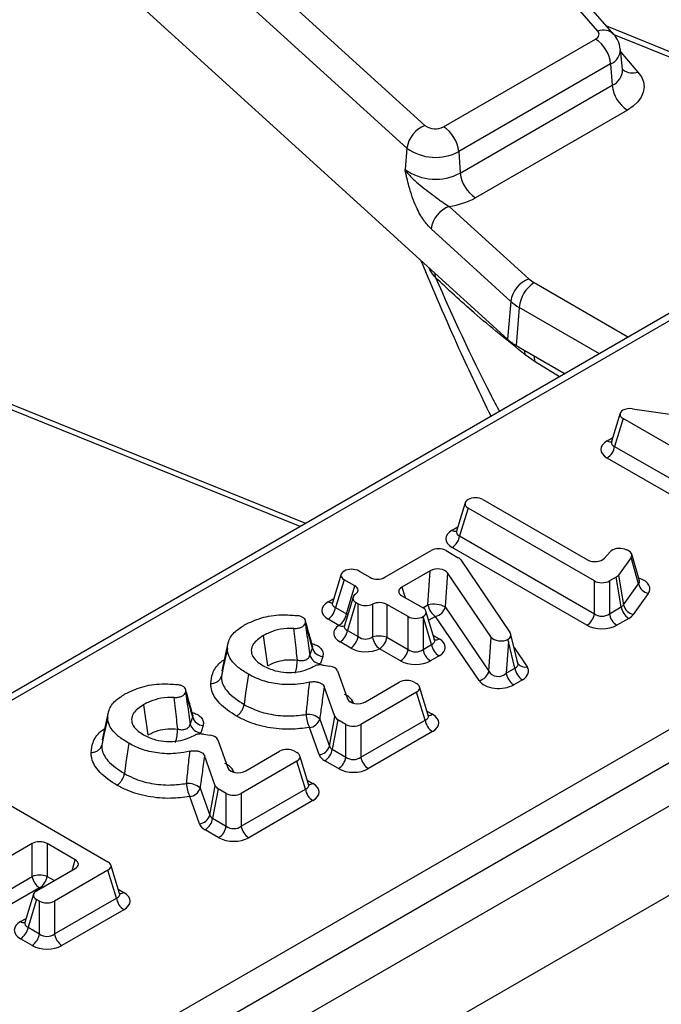
# Model space of a CAD drawing. Units: millimetres. Extents: x 105 to 3001, y 35 to 2045.
# Drawn here: x 2375 to 2398, y 1114 to 1150 of the extents above; entities that cross this region are included whole.
import ezdxf

# ---------------------------------------------------------------- set-up
doc = ezdxf.new("R2010")
doc.units = ezdxf.units.MM
doc.header["$LTSCALE"] = 7
doc.linetypes.add('SLD-Solid', pattern=[0])

msp = doc.modelspace()

# ---------------------------------------------------------------- linework, layer by layer
at = {"color": 7, "linetype": 'SLD-Solid', "lineweight": 25}
for p, q in [((2574.30749, 1222.62635), (2024.88552, 905.4518)), ((2026.85706, 903.37052), (2576.27903, 1220.54507)), ((2353.02483, 1097.66637), (2517.00849, 1192.33213)), ((2517.55637, 1191.43611), (2353.5727, 1096.77035)), ((2486.17357, 1189.58483), (2342.77282, 1106.80134)), ((2395.77508, 1149.12345), (2375.56811, 1172.3172)), ((2360.68946, 1171.92774), (2389.52033, 1145.70146)), ((2396.36152, 1148.99928), (2376.15454, 1172.19303)), ((2388.86613, 1144.88205), (2360.03526, 1171.10833)), ((2370.22413, 1158.23619), (2387.98489, 1142.07993)), ((2408.03179, 1144.47454), (2396.10246, 1149.29663)), ((2390.19454, 1145.65849), (2395.69414, 1148.83334)), ((2396.67368, 1147.73124), (2396.59392, 1148.47418)), ((2396.24202, 1147.93732), (2390.74242, 1144.76247)), ((2396.24202, 1147.93732), (2396.29852, 1147.15891)), ((2396.67379, 1147.72889), (2396.67343, 1147.73794)), ((2390.79892, 1143.98406), (2396.29852, 1147.15891)), ((2396.8464, 1146.26289), (2391.3468, 1143.08804)), ((2388.86613, 1144.88205), (2388.79866, 1144.11154)), ((2390.74242, 1144.76247), (2390.79892, 1143.98406)), ((2390.39969, 1142.77634), (2393.28173, 1140.15466)), ((2387.98489, 1142.07993), (2389.3495, 1140.83861)), ((2392.62753, 1139.33525), (2389.74549, 1141.95693)), ((2389.3495, 1140.83861), (2392.50761, 1137.9658)), ((2392.62753, 1139.33525), (2392.50761, 1137.9658)), ((2392.92822, 1139.11858), (2392.8278, 1137.73508)), ((2392.8278, 1137.73508), (2394.59262, 1136.71627)), ((2393.50538, 1137.1526), (2393.14866, 1137.40604)), ((2385.20796, 1131.29862), (2373.27862, 1136.12072)), ((2396.58689, 1135.28426), (2396.27284, 1134.2559)), ((2397.03275, 1135.4458), (2401.66038, 1134.77242)), ((2396.6943, 1135.09007), (2396.38654, 1134.0823)), ((2401.2645, 1132.45175), (2396.6943, 1135.09007)), ((2396.38654, 1134.0823), (2401.2645, 1131.26631)), ((2400.9937, 1130.84757), (2396.11573, 1133.66356)), ((2390.97563, 1132.04495), (2390.66158, 1131.01659)), ((2391.61934, 1132.16036), (2395.40118, 1129.97715)), ((2391.08304, 1131.85076), (2390.77528, 1130.84299)), ((2395.65324, 1129.21244), (2391.08304, 1131.85076)), ((2390.77528, 1130.84299), (2395.65324, 1128.027)), ((2388.06969, 1129.34368), (2389.74365, 1130.31003)), ((2390.28527, 1130.31003), (2390.72806, 1130.05441)), ((2395.38244, 1127.60826), (2390.50447, 1130.42425)), ((2396.01374, 1130.03369), (2396.21914, 1130.26812)), ((2396.75935, 1130.35741), (2396.82393, 1130.33482)), ((2390.81398, 1129.97853), (2392.60716, 1127.32848)), ((2396.97935, 1130.06119), (2396.52435, 1129.42649)), ((2397.25184, 1129.105), (2396.97935, 1130.06119)), ((2397.28057, 1129.21077), (2397.00377, 1130.18207)), ((2386.59214, 1129.57089), (2386.59251, 1129.5711)), ((2387.13412, 1129.5711), (2387.52807, 1129.34368)), ((2389.71108, 1129.57885), (2388.6867, 1128.98749)), ((2389.62993, 1128.34656), (2389.71108, 1129.57885)), ((2390.33839, 1129.50329), (2390.25725, 1128.271)), ((2391.91739, 1127.18081), (2390.33839, 1129.50329)), ((2386.48473, 1129.45241), (2386.17068, 1128.42405)), ((2386.59214, 1129.25822), (2386.28438, 1128.25045)), ((2386.98609, 1129.0308), (2386.59214, 1129.25822)), ((2395.65324, 1128.027), (2395.65324, 1129.21244)), ((2396.44128, 1129.35469), (2396.19486, 1129.21244)), ((2396.19486, 1129.21244), (2396.19486, 1128.027)), ((2396.6258, 1128.27577), (2396.44128, 1129.35469)), ((2396.52435, 1129.42649), (2396.70886, 1128.34756)), ((2397.26146, 1129.27786), (2397.29489, 1129.30531)), ((2386.67833, 1128.02303), (2386.98609, 1129.0308)), ((2396.70886, 1128.34756), (2397.25184, 1129.105)), ((2386.91646, 1128.62305), (2386.60241, 1127.59469)), ((2387.02387, 1128.42886), (2386.71611, 1127.42109)), ((2387.10202, 1128.38375), (2387.02387, 1128.42886)), ((2388.6867, 1128.67482), (2389.4501, 1128.23411)), ((2397.60572, 1128.75805), (2397.06274, 1128.00062)), ((2386.28438, 1128.25045), (2386.67833, 1128.02303)), ((2387.10202, 1127.19831), (2387.10202, 1128.38375)), ((2387.62337, 1128.37284), (2387.62337, 1127.18314)), ((2388.90812, 1127.92123), (2388.14472, 1128.36194)), ((2388.14472, 1128.36194), (2388.14472, 1127.1765)), ((2389.87156, 1127.08727), (2389.55751, 1128.11563)), ((2390.25725, 1128.271), (2391.83625, 1125.94852)), ((2396.19486, 1128.027), (2396.6258, 1128.27577)), ((2386.40752, 1127.60429), (2386.01357, 1127.83171)), ((2388.90812, 1126.73579), (2388.90812, 1127.92123)), ((2389.4501, 1127.92145), (2389.44974, 1127.92123)), ((2389.44974, 1127.92123), (2389.44974, 1126.73579)), ((2389.75787, 1126.91367), (2389.4501, 1127.92145)), ((2391.47974, 1125.60534), (2389.90074, 1127.92783)), ((2396.8966, 1127.85703), (2396.46567, 1127.60826)), ((2385.19332, 1127.70081), (2385.1836, 1127.67177)), ((2386.71611, 1127.42109), (2387.10202, 1127.19831)), ((2383.66511, 1127.23192), (2383.8192, 1126.13531)), ((2386.83122, 1126.77957), (2386.4453, 1127.00236)), ((2388.14472, 1127.1765), (2388.90812, 1126.73579)), ((2391.83625, 1125.94852), (2391.91739, 1127.18081)), ((2392.53903, 1127.01909), (2392.46356, 1125.87296)), ((2392.7757, 1126.05316), (2392.53903, 1127.01909)), ((2392.88592, 1126.23337), (2392.62981, 1127.27868)), ((2382.38986, 1126.95643), (2382.17321, 1125.96079)), ((2385.35776, 1126.52207), (2385.44511, 1126.78314)), ((2388.63731, 1126.31706), (2387.87391, 1126.75776)), ((2389.44974, 1126.73579), (2389.75787, 1126.91367)), ((2385.82114, 1126.47882), (2385.7338, 1126.21774)), ((2390.02867, 1126.49494), (2389.72054, 1126.31706)), ((2382.18965, 1125.96575), (2382.15058, 1125.7636)), ((2385.83504, 1126.16426), (2386.07925, 1126.12498)), ((2386.35125, 1125.95747), (2386.71894, 1124.94725)), ((2392.46356, 1125.87296), (2392.7757, 1126.05316)), ((2392.89627, 1126.20758), (2392.88628, 1126.23681)), ((2393.04651, 1125.63442), (2392.73437, 1125.45423)), ((2386.26271, 1124.30023), (2385.87204, 1125.38983)), ((2387.36455, 1124.83638), (2388.59146, 1125.54466)), ((2389.13307, 1125.54466), (2389.21643, 1125.49654)), ((2389.63789, 1124.3497), (2389.32384, 1125.37806)), ((2380.86157, 1125.20015), (2380.85185, 1125.17111)), ((2389.21643, 1125.18387), (2387.20056, 1124.02014)), ((2389.52419, 1124.1761), (2389.21643, 1125.18387)), ((2379.33336, 1124.73126), (2379.48745, 1123.63464)), ((2378.0581, 1124.45576), (2377.84146, 1123.46013)), ((2381.02601, 1124.0214), (2381.11336, 1124.28248)), ((2385.71041, 1124.21304), (2386.0628, 1123.2302)), ((2386.0628, 1123.2302), (2386.26271, 1124.30023)), ((2386.36694, 1124.18871), (2386.16703, 1123.11867)), ((2386.65894, 1124.02014), (2386.36694, 1124.18871)), ((2387.20056, 1122.8347), (2389.52419, 1124.1761)), ((2381.48939, 1123.97815), (2381.40204, 1123.71707)), ((2385.68777, 1122.92298), (2385.33538, 1123.90582)), ((2386.65894, 1122.8347), (2386.65894, 1124.02014)), ((2387.20056, 1124.02014), (2387.20056, 1122.8347)), ((2377.8579, 1123.46509), (2377.81883, 1123.26293)), ((2381.50329, 1123.6636), (2381.74749, 1123.62432)), ((2382.0195, 1123.4568), (2382.38719, 1122.44659)), ((2389.795, 1123.75737), (2387.47137, 1122.41596)), ((2386.16703, 1123.11867), (2386.65894, 1122.8347)), ((2381.93096, 1121.79956), (2381.54029, 1122.88916)), ((2383.0328, 1122.33571), (2384.25971, 1123.04399)), ((2384.80132, 1123.04399), (2384.88467, 1122.99588)), ((2385.30614, 1121.84903), (2384.99209, 1122.8774)), ((2384.88467, 1122.68321), (2382.86881, 1121.51947)), ((2385.19244, 1121.67544), (2384.88467, 1122.68321)), ((2386.38813, 1122.41596), (2385.89622, 1122.69994)), ((2373.47436, 1121.68548), (2378.04456, 1119.04716)), ((2381.37866, 1121.71237), (2381.73105, 1120.72953)), ((2381.73105, 1120.72953), (2381.93096, 1121.79956)), ((2382.03519, 1121.68804), (2381.83527, 1120.61801)), ((2382.32719, 1121.51947), (2382.03519, 1121.68804)), ((2382.86881, 1120.33403), (2385.19244, 1121.67544)), ((2381.35602, 1120.42231), (2381.00362, 1121.40516)), ((2382.32719, 1120.33403), (2382.32719, 1121.51947)), ((2382.86881, 1121.51947), (2382.86881, 1120.33403)), ((2385.46325, 1121.2567), (2383.13961, 1119.91529)), ((2381.83527, 1120.61801), (2382.32719, 1120.33403)), ((2382.05638, 1119.91529), (2381.56447, 1120.19927)), ((2375.30178, 1119.69998), (2374.06889, 1118.98825)), ((2375.30178, 1118.51454), (2375.30178, 1119.69998)), ((2376.86056, 1119.11279), (2375.8434, 1119.69998)), ((2375.8434, 1119.69998), (2375.8434, 1118.51454)), ((2375.46056, 1117.99192), (2376.86056, 1118.80012)), ((2378.46602, 1117.90032), (2378.15197, 1118.92868)), ((2374.06889, 1117.80281), (2375.30178, 1118.51454)), ((2378.04456, 1118.73449), (2376.1094, 1117.61735)), ((2378.35232, 1117.72672), (2378.04456, 1118.73449)), ((2375.57259, 1118.0958), (2374.3397, 1117.38407)), ((2375.35315, 1117.87344), (2375.0391, 1116.84507)), ((2376.1094, 1116.43191), (2378.35232, 1117.72672)), ((2375.46056, 1117.67925), (2375.1528, 1116.67148)), ((2375.56779, 1117.61735), (2375.46056, 1117.67925)), ((2375.56779, 1116.43191), (2375.56779, 1117.61735)), ((2376.1094, 1117.61735), (2376.1094, 1116.43191)), ((2378.62313, 1117.30798), (2376.38021, 1116.01317)), ((2375.1528, 1116.67148), (2375.56779, 1116.43191)), ((2375.29698, 1116.01317), (2374.88199, 1116.25274))]:
    msp.add_line(p, q, dxfattribs=at)
at = {"color": 8, "linetype": 'SLD-Solid', "lineweight": 25}
for p, q in [((2485.6772, 1189.03529), (2343.16168, 1106.76284)), ((2407.82412, 1144.35466), (2396.37156, 1148.98403)), ((2396.60644, 1148.3576), (2397.23087, 1147.64087)), ((2393.4761, 1140.0146), (2396.8911, 1138.04316)), ((2395.84111, 1137.43701), (2392.92822, 1139.11858)), ((2394.38895, 1136.5987), (2393.50538, 1137.1526)), ((2385.00029, 1131.17874), (2373.54772, 1135.80811)), ((2396.11573, 1134.2889), (2396.3187, 1134.40607)), ((2390.50447, 1131.04959), (2390.70744, 1131.16676)), ((2397.24906, 1129.32135), (2397.29489, 1129.30531)), ((2388.6867, 1128.98749), (2388.80262, 1128.6079)), ((2386.01357, 1128.45705), (2386.21654, 1128.57422)), ((2389.44262, 1128.23843), (2389.62993, 1128.34656)), ((2386.67833, 1128.02303), (2386.72099, 1127.98297)), ((2389.90074, 1127.92783), (2389.65771, 1127.78753)), ((2389.8257, 1127.23745), (2390.02867, 1127.12027)), ((2392.74539, 1126.80694), (2393.21835, 1126.10798)), ((2386.91183, 1124.83329), (2386.92782, 1124.78935)), ((2389.59203, 1124.49988), (2389.795, 1124.3827)), ((2382.58008, 1122.33262), (2382.59607, 1122.28868)), ((2385.26028, 1121.99921), (2385.46325, 1121.88204)), ((2376.74464, 1118.7332), (2376.86056, 1119.11279)), ((2375.8434, 1118.51454), (2376.10463, 1118.36373)), ((2375.60655, 1118.0762), (2375.57259, 1118.0958)), ((2378.42016, 1118.05049), (2378.62313, 1117.93332)), ((2374.88199, 1116.87808), (2375.08496, 1116.99525))]:
    msp.add_line(p, q, dxfattribs=at)
at = {"color": 7, "linetype": 'SLD-Solid', "lineweight": 25, "flags": 128}
for points in [[(2395.69414, 1148.83334), (2395.73826, 1148.86314), (2395.7738, 1148.89655), (2395.79989, 1148.93274), (2395.81589, 1148.97084), (2395.82142, 1149.00991), (2395.81633, 1149.049), (2395.80076, 1149.08716), (2395.77508, 1149.12345)], [(2397.23087, 1147.64087), (2397.35284, 1147.4685), (2397.4268, 1147.28725), (2397.45095, 1147.10157), (2397.4247, 1146.91598), (2397.34868, 1146.73502), (2397.22476, 1146.56311), (2397.05596, 1146.40444), (2396.8464, 1146.26289)], [(2382.36825, 1126.77095), (2382.23108, 1126.13613), (2382.15058, 1125.7636)], [(2383.1272, 1125.83458), (2383.03002, 1125.1436), (2382.973, 1124.73812)], [(2378.0365, 1124.27028), (2377.89933, 1123.63546), (2377.81883, 1123.26293)], [(2378.79545, 1123.33391), (2378.69827, 1122.64293), (2378.64125, 1122.23745)]]:
    msp.add_lwpolyline(points, dxfattribs=at)
at = {"color": 8, "linetype": 'SLD-Solid', "lineweight": 25, "flags": 128}
for points in [[(2389.89881, 1140.20017), (2389.88397, 1140.32186), (2389.87525, 1140.36035)], [(2393.14866, 1137.40604), (2393.13604, 1137.54501), (2393.13345, 1137.55863)], [(2393.50538, 1137.1526), (2393.48614, 1137.29667), (2393.46737, 1137.36586)], [(2386.82653, 1124.83102), (2386.84575, 1124.8301), (2386.91183, 1124.83329)], [(2382.49478, 1122.33035), (2382.51399, 1122.32943), (2382.58008, 1122.33262)]]:
    msp.add_lwpolyline(points, dxfattribs=at)
at = {"color": 8, "linetype": 'SLD-Solid', "lineweight": 25}
for centre, radius, start, end in [((2395.97254, 1148.60946), 0.55062, 44.942217, 111.014459), ((2396.01449, 1148.47037), 0.57958, 293.114435, 0.240206), ((2396.05629, 1147.72681), 0.61741, 293.100025, 0.411291), ((2397.03405, 1148.17575), 0.56994, 231.384435, 290.202148), ((2396.22903, 1134.44185), 0.19034, 233.467846, 295.246336), ((2390.62773, 1131.23636), 0.22378, 236.575463, 275.697697), ((2386.13684, 1128.64382), 0.22378, 236.575463, 275.697697), ((2386.52294, 1127.79187), 0.22025, 238.396146, 290.486559), ((2389.91537, 1127.27322), 0.19035, 244.754344, 306.532089), ((2393.13095, 1126.39469), 0.29974, 217.624057, 286.953686), ((2389.67352, 1124.56475), 0.21885, 261.172165, 303.714241), ((2385.34177, 1122.06408), 0.21885, 261.172165, 303.714241), ((2378.49927, 1118.12167), 0.22542, 265.304296, 303.330738), ((2375.00526, 1117.06485), 0.22378, 236.575463, 275.697697)]:
    msp.add_arc(centre, radius, start, end, dxfattribs=at)
at = {"color": 7, "linetype": 'SLD-Solid', "lineweight": 25}
for centre, radius, start, end in [((2395.03947, 1147.81752), 1.2085, 5.688999, 57.199137), ((2397.50107, 1147.27871), 1.2085, 185.688999, 237.199137), ((2389.8881, 1144.73698), 1.03222, 110.872844, 171.920642), ((2389.8918, 1146.21928), 0.63729, 234.34506, 298.361522), ((2389.53987, 1144.64267), 1.2085, 5.688999, 57.199137), ((2389.89993, 1146.32313), 1.77354, 234.34506, 298.361522), ((2389.90076, 1145.64783), 1.89072, 234.34506, 298.361522), ((2392.00147, 1144.10386), 1.2085, 185.688999, 237.199137), ((2390.04337, 1145.45376), 2.70103, 277.580578, 298.853243), ((2390.76747, 1141.81185), 1.03222, 110.872844, 171.920642), ((2393.64951, 1139.19018), 1.03222, 110.872844, 171.920642), ((2394.13077, 1138.99878), 1.2085, 122.800863, 174.311001), ((2394.0311, 1140.98972), 1.12199, 228.095679, 240.353326), ((2393.7868, 1140.62708), 1.73572, 228.095679, 240.353326), ((2393.74202, 1139.34135), 1.84822, 228.095679, 240.353326), ((2395.7853, 1134.1742), 0.60822, 302.906767, 351.309605), ((2390.17404, 1130.93489), 0.60822, 302.906767, 351.309605), ((2397.71174, 1129.22014), 0.4741, 194.056022, 257.077111), ((2385.68314, 1128.34235), 0.60822, 302.906767, 351.309605), ((2389.83779, 1127.43038), 0.93946, 63.48144, 102.782393), ((2390.23117, 1128.43846), 0.60822, 188.690395, 237.093233), ((2389.80244, 1128.38671), 0.46929, 282.090989, 345.726649), ((2397.22703, 1128.36767), 0.60822, 188.690395, 237.093233), ((2397.16876, 1128.46271), 0.4741, 194.056022, 257.077111), ((2386.07709, 1128.11493), 0.60822, 302.906767, 351.309605), ((2395.052, 1128.1189), 0.60822, 302.906767, 351.309605), ((2396.7961, 1128.1189), 0.60822, 188.690395, 237.093233), ((2386.11487, 1127.51299), 0.60822, 302.906767, 351.309605), ((2386.50079, 1127.29021), 0.60822, 302.906767, 351.309605), ((2387.87265, 1126.28635), 0.9308, 73.00486, 105.534445), ((2388.26339, 1127.27362), 0.64638, 188.046679, 232.946944), ((2387.54348, 1127.2684), 0.60822, 302.906767, 351.309605), ((2385.85147, 1126.90077), 0.42304, 196.143819, 265.888734), ((2388.30688, 1126.82769), 0.60822, 302.906767, 351.309605), ((2390.05097, 1126.82769), 0.60822, 188.690395, 237.093233), ((2390.3591, 1127.00557), 0.60822, 188.690395, 237.093233), ((2383.11028, 1126.40204), 1.79205, 342.702974, 358.265666), ((2385.76413, 1126.63969), 0.42304, 196.143819, 265.888734), ((2391.38144, 1126.06423), 0.46929, 282.090989, 345.726649), ((2393.37694, 1126.14506), 0.60822, 188.690395, 237.093233), ((2393.0648, 1125.96486), 0.60822, 188.690395, 237.093233), ((2381.51972, 1124.40011), 0.42304, 196.143819, 265.888734), ((2385.27604, 1123.73791), 0.64376, 47.566021, 94.825606), ((2386.5088, 1124.43742), 1.28823, 182.582193, 204.372066), ((2385.30062, 1124.33076), 0.42636, 274.675356, 343.971407), ((2390.12543, 1124.268), 0.60822, 188.690395, 237.093233), ((2378.77852, 1123.90137), 1.79205, 342.702974, 358.265666), ((2381.43237, 1124.13903), 0.42304, 196.143819, 265.888734), ((2385.65302, 1123.34792), 0.42636, 274.675356, 343.971407), ((2385.56579, 1123.21057), 0.60822, 302.906767, 351.309605), ((2386.0577, 1122.9266), 0.60822, 302.906767, 351.309605), ((2387.8018, 1122.9266), 0.60822, 188.690395, 237.093233), ((2380.94429, 1121.23724), 0.64376, 47.566021, 94.825606), ((2382.17705, 1121.93676), 1.28823, 182.582193, 204.372066), ((2380.96887, 1121.8301), 0.42636, 274.675356, 343.971407), ((2385.79368, 1121.76734), 0.60822, 188.690395, 237.093233), ((2381.32127, 1120.84725), 0.42636, 274.675356, 343.971407), ((2381.23404, 1120.70991), 0.60822, 302.906767, 351.309605), ((2381.72595, 1120.42593), 0.60822, 302.906767, 351.309605), ((2383.47005, 1120.42593), 0.60822, 188.690395, 237.093233), ((2375.57259, 1117.636), 0.91933, 72.86813, 107.13187), ((2375.90302, 1118.60644), 0.60822, 188.690395, 237.093233), ((2375.24216, 1118.60644), 0.60822, 302.906767, 351.309605), ((2378.95356, 1117.81862), 0.60822, 188.690395, 237.093233), ((2374.55156, 1116.76338), 0.60822, 302.906767, 351.309605), ((2374.96655, 1116.52381), 0.60822, 302.906767, 351.309605), ((2376.71064, 1116.52381), 0.60822, 188.690395, 237.093233)]:
    msp.add_arc(centre, radius, start, end, dxfattribs=at)
for centre, major_axis, ratio, start_param, end_param in [((2396.98195, 1135.24641), (0.4008, 0), 0.56013507, 2.41807148, 3.91191169), ((2396.94278, 1135.2238), (0.38945, -0.00361), 0.58729138, 1.34312489, 2.31144441), ((2396.69102, 1133.97623), (0.8016, 0), 0.56013507, 2.37127362, 3.91191169), ((2391.37069, 1132.0071), (0.4008, 0), 0.56013507, 2.38080178, 3.91191169), ((2391.34853, 1131.9943), (0.38889, 0), 0.59496561, 0.80047729, 2.3315872), ((2391.07976, 1130.73692), (0.8016, 0), 0.56013507, 2.37127362, 3.91191169), ((2390.01446, 1130.14398), (0.38889, 0), 0.59496561, 0.80047729, 2.34111536), ((2396.56571, 1130.1586), (0.38986, -0.00616), 0.59328117, 1.0604112, 2.67515676), ((2396.61056, 1130.14291), (0.39824, 0.00515), 0.56505389, 5.88876781, 7.28125688), ((2390.44706, 1129.89424), (0.39328, 0.00492), 0.57347808, 0.36112368, 0.76775741), ((2395.66878, 1130.14506), (0.38932, -0.00495), 0.60138818, 3.96220139, 5.80874482), ((2386.87979, 1129.41455), (0.4008, 0), 0.56013507, 2.37127362, 3.91191169), ((2386.86332, 1129.40504), (0.38889, 0), 0.59496561, 0.80047729, 2.34111536), ((2389.97745, 1129.41023), (0.3897, 0.0073), 0.60371417, 0.37542329, 2.31199153), ((2387.79888, 1129.50973), (0.38889, 0), 0.59496561, 3.94206995, 5.48270801), ((2395.92405, 1129.37849), (0.38889, 0), 0.59496561, 3.94206995, 5.48270801), ((2396.16037, 1129.51492), (0.3932, -0.00494), 0.5736593, 5.51534314, 5.90231562), ((2396.86815, 1129.23904), (0.41519, -0.07636), 0.47983725, 5.96990455, 6.51630204), ((2396.86815, 1128.92149), (0.79649, 0.01029), 0.56505389, 5.88876781, 7.28125688), ((2386.69844, 1128.87446), (0.4008, 0), 0.56013507, 5.58315583, 7.05350434), ((2388.97435, 1128.83115), (0.4008, 0), 0.56013507, 2.37127362, 3.91191169), ((2386.58886, 1128.14438), (0.8016, 0), 0.56013507, 2.37127362, 3.91191169), ((2387.31152, 1128.5852), (0.4008, 0), 0.56013507, 2.44156318, 3.91191169), ((2387.87391, 1128.19588), (0.38889, 0), 0.59496561, 0.80047729, 2.2708258), ((2387.37283, 1128.5498), (0.38889, 0), 0.59496561, 3.94206995, 5.41241846), ((2389.16245, 1128.07778), (0.4008, 0), 0.56013507, 5.51286627, 7.05350434), ((2396.3348, 1128.49503), (0.39758, -0.09408), 0.62077056, 5.66805522, 6.05502771), ((2389.17893, 1128.08729), (0.38889, 0), 0.59496561, 3.94206995, 5.48270801), ((2395.92405, 1128.25792), (0.38889, 0), 0.82736212, 3.94206995, 5.48270801), ((2396.3348, 1128.17749), (0.7864, -0.00988), 0.5736593, 5.51534314, 5.90231562), ((2387.0206, 1127.31502), (0.8016, 0), 0.56013507, 2.44156318, 3.91191169), ((2395.92405, 1127.94037), (0.77778, 0), 0.59496561, 3.94206995, 5.48270801), ((2387.37283, 1127.42923), (0.38889, 0), 0.82736212, 3.94206995, 5.41241846), ((2389.45338, 1126.80761), (0.8016, 0), 0.56013507, 5.51286627, 7.05350434), ((2392.27833, 1127.27387), (0.3897, 0.0073), 0.60371417, 3.51701594, 5.41173786), ((2392.23651, 1127.24972), (0.39706, -0.00288), 0.56588132, 5.55794936, 6.65410715), ((2392.26822, 1127.12029), (-0.16615, 1.89913), 0.13717887, 4.64708286, 4.68892918), ((2387.37283, 1127.11168), (0.77778, 0), 0.59496561, 3.94206995, 5.41241846), ((2389.17893, 1126.96671), (0.38889, 0), 0.82736212, 3.94206995, 5.48270801), ((2389.17893, 1126.64917), (0.77778, 0), 0.59496561, 3.94206995, 5.48270801), ((2392.47704, 1126.268), (0.40945, -0.10154), 0.55198118, 0.28200552, 0.51088201), ((2385.96629, 1125.9065), (0.39325, 0.00706), 0.5762626, 0.19557124, 1.26913152), ((2392.20163, 1126.10901), (0.36846, 0.15335), 0.86242923, 3.16417001, 5.10073826), ((2392.47704, 1125.95046), (0.79413, -0.00576), 0.56588132, 5.51610304, 6.65410715), ((2388.86227, 1125.3786), (0.38889, 0), 0.59496561, 0.80047729, 2.34111536), ((2392.20163, 1125.79146), (0.77941, 0.01461), 0.60371417, 3.51701594, 5.45358419), ((2388.92878, 1125.34021), (0.4008, 0), 0.56013507, 5.51286627, 7.05350434), ((2387.10087, 1125.00655), (0.39097, 0.01329), 0.60837164, 3.33735328, 5.431703), ((2386.64868, 1124.34845), (0.39395, 0.00466), 0.57192299, 3.33654085, 3.90875369), ((2389.2197, 1124.07003), (0.8016, 0), 0.56013507, 5.51286627, 7.05350434), ((2386.92975, 1124.18619), (0.38889, 0), 0.59496561, 3.94206995, 5.48270801), ((2381.63454, 1123.40584), (0.39325, 0.00706), 0.5762626, 0.19557124, 1.26913152), ((2384.53052, 1122.87794), (0.38889, 0), 0.59496561, 0.80047729, 2.34111536), ((2386.45971, 1123.33696), (0.39985, 0.09624), 0.60478042, 3.1855395, 3.75775235), ((2384.59703, 1122.83954), (0.4008, 0), 0.56013507, 5.51286627, 7.05350434), ((2386.45971, 1123.01942), (0.7879, 0.00932), 0.57192299, 3.33654085, 3.90875369), ((2386.92975, 1123.06562), (0.38889, 0), 0.82736212, 3.94206995, 5.48270801), ((2382.76912, 1122.50589), (0.39097, 0.01329), 0.60837164, 3.33735328, 5.431703), ((2386.92975, 1122.74807), (0.77778, 0), 0.59496561, 3.94206995, 5.48270801), ((2382.31693, 1121.84778), (0.39395, 0.00466), 0.57192299, 3.33654085, 3.90875369), ((2384.88795, 1121.56937), (0.8016, 0), 0.56013507, 5.51286627, 7.05350434), ((2382.598, 1121.68553), (0.38889, 0), 0.59496561, 3.94206995, 5.48270801), ((2382.12796, 1120.8363), (0.39985, 0.09624), 0.60478042, 3.1855395, 3.75775235), ((2382.12796, 1120.51875), (0.7879, 0.00932), 0.57192299, 3.33654085, 3.90875369), ((2382.598, 1120.56495), (0.38889, 0), 0.82736212, 3.94206995, 5.48270801), ((2382.598, 1120.2474), (0.77778, 0), 0.59496561, 3.94206995, 5.48270801), ((2375.57259, 1119.53393), (0.38889, 0), 0.59496561, 0.80047729, 2.34111536), ((2376.57291, 1118.95645), (0.4008, 0), 0.56013507, 5.51286627, 7.05350434), ((2377.75691, 1118.89083), (0.4008, 0), 0.56013507, 5.51286627, 7.05350434), ((2375.74821, 1117.83558), (0.4008, 0), 0.56013507, 2.37127362, 3.91191169), ((2378.04784, 1117.62065), (0.8016, 0), 0.56013507, 5.51286627, 7.05350434), ((2375.83859, 1117.78341), (0.38889, 0), 0.59496561, 3.94206995, 5.48270801), ((2375.45729, 1116.56541), (0.8016, 0), 0.56013507, 2.37127362, 3.91191169), ((2375.83859, 1116.66283), (0.38889, 0), 0.82736212, 3.94206995, 5.48270801), ((2375.83859, 1116.34528), (0.77778, 0), 0.59496561, 3.94206995, 5.48270801)]:
    msp.add_ellipse(centre, major_axis=major_axis, ratio=ratio, start_param=start_param, end_param=end_param, dxfattribs=at)
at = {"color": 8, "linetype": 'SLD-Solid', "lineweight": 25}
for centre, major_axis, ratio, start_param, end_param in [((2396.69102, 1134.29378), (0.42097, 0.10415), 0.50646636, 2.847524, 3.7872633), ((2391.07976, 1131.05446), (0.42097, 0.10415), 0.50646636, 2.847524, 3.7872633), ((2386.58886, 1128.46192), (0.42097, 0.10415), 0.50646636, 2.847524, 3.7872633), ((2387.0206, 1127.63257), (0.42097, 0.10415), 0.50646636, 2.847524, 3.7872633), ((2389.45338, 1127.12515), (0.42097, -0.10415), 0.50646636, 5.63751466, 6.57725396), ((2392.47704, 1126.268), (0.40945, -0.10154), 0.55198118, 5.6560632, 6.56519083), ((2386.14191, 1124.73136), (0.7865, 0.01412), 0.5762626, 0.19557124, 0.9220782), ((2389.2197, 1124.38758), (0.42097, -0.10415), 0.50646636, 5.63751466, 6.57725396), ((2381.81016, 1122.2307), (0.7865, 0.01412), 0.5762626, 0.19557124, 0.9220782), ((2384.88795, 1121.88691), (0.42097, -0.10415), 0.50646636, 5.63751466, 6.57725396), ((2378.04784, 1117.9382), (0.42097, -0.10415), 0.50646636, 5.63751466, 6.57725396), ((2375.45729, 1116.88295), (0.42097, 0.10415), 0.50646636, 2.847524, 3.7872633)]:
    msp.add_ellipse(centre, major_axis=major_axis, ratio=ratio, start_param=start_param, end_param=end_param, dxfattribs=at)
at = {"color": 7, "linetype": 'SLD-Solid', "lineweight": 25}
for points, knots in [([(2396.58886, 1148.47142), (2396.57021, 1148.5771), (2396.53578, 1148.7721), (2396.41627, 1148.92791), (2396.36152, 1148.99928)], [0, 0, 0, 0, 0.54189974, 1, 1, 1, 1]), ([(2389.74549, 1141.95693), (2389.65314, 1142.05519), (2389.45609, 1142.26486), (2389.16568, 1142.80102), (2388.97903, 1143.34463), (2388.877, 1143.75473), (2388.83198, 1143.95454), (2388.81011, 1144.05695), (2388.79913, 1144.10929), (2388.79866, 1144.11154)], [0, 0, 0, 0, 0.20510441, 0.43761374, 0.75473215, 0.8757223, 0.93647656, 0.99726598, 1, 1, 1, 1]), ([(2388.79866, 1144.11154), (2388.79974, 1144.1099), (2388.83378, 1144.0581), (2388.90623, 1143.9607), (2389.06171, 1143.78745), (2389.36701, 1143.51188), (2389.76761, 1143.22242), (2390.14393, 1142.93053), (2390.32227, 1142.82301), (2390.39969, 1142.77634)], [0, 0, 0, 0, 0.00303018, 0.09560352, 0.18380197, 0.34560267, 0.67731499, 0.85992189, 1, 1, 1, 1]), ([(2389.37184, 1140.81828), (2389.82148, 1139.74988), (2390.62058, 1137.85109), (2391.51831, 1135.98447), (2391.91091, 1135.16816)], [0, 0, 0, 0, 0.56267689, 1, 1, 1, 1]), ([(2393.14866, 1137.40604), (2392.51513, 1137.91131), (2391.34566, 1138.84401), (2390.3535, 1139.77399), (2389.89881, 1140.20017)], [0, 0, 0, 0, 0.541723018, 1, 1, 1, 1]), ([(2396.26953, 1134.26152), (2396.26815, 1134.25249), (2396.26543, 1134.23462), (2396.26671, 1134.23813), (2396.26734, 1134.23987)], [0, 0, 0, 0, 0.50488872, 1, 1, 1, 1]), ([(2390.65827, 1131.0222), (2390.65689, 1131.01318), (2390.65417, 1130.99531), (2390.65545, 1130.99882), (2390.65608, 1131.00056)], [0, 0, 0, 0, 0.50488872, 1, 1, 1, 1]), ([(2397.28768, 1129.19088), (2397.28857, 1129.18983), (2397.29236, 1129.18541), (2397.27111, 1129.22764), (2397.27894, 1129.24902), (2397.28252, 1129.25877)], [0, 0, 0, 0, 0.14453838, 0.61016278, 1, 1, 1, 1]), ([(2386.16737, 1128.42966), (2386.166, 1128.42064), (2386.16327, 1128.40277), (2386.16455, 1128.40628), (2386.16518, 1128.40801)], [0, 0, 0, 0, 0.50488872, 1, 1, 1, 1]), ([(2382.99398, 1127.62098), (2383.18647, 1127.71365), (2383.5729, 1127.89969), (2384.26822, 1128.00746), (2384.70705, 1127.97365), (2384.89635, 1127.95906)], [0, 0, 0, 0, 0.360785383, 0.724267543, 1, 1, 1, 1]), ([(2385.19332, 1127.70081), (2385.19745, 1127.72587), (2385.20571, 1127.776), (2385.16263, 1127.84858), (2385.08342, 1127.9079), (2384.98839, 1127.94448), (2384.92192, 1127.95501), (2384.89635, 1127.95906)], [0, 0, 0, 0, 0.21848934, 0.43713585, 0.65236912, 0.8662868, 1, 1, 1, 1]), ([(2385.4506, 1126.84848), (2385.442, 1126.88039), (2385.35766, 1127.19346), (2385.27159, 1127.49972), (2385.19429, 1127.77476)], [0, 0, 0, 0, 0.10192612, 1, 1, 1, 1]), ([(2382.36825, 1126.77095), (2382.37662, 1126.85991), (2382.39679, 1127.07406), (2382.61347, 1127.37514), (2382.87607, 1127.5448), (2382.99398, 1127.62098)], [0, 0, 0, 0, 0.28138198, 0.67735204, 1, 1, 1, 1]), ([(2384.77455, 1127.49343), (2384.73194, 1127.49486), (2384.53185, 1127.50157), (2384.19125, 1127.45644), (2383.87298, 1127.34367), (2383.7183, 1127.26051), (2383.66511, 1127.23192)], [0, 0, 0, 0, 0.10364734, 0.48674262, 0.82353368, 1, 1, 1, 1]), ([(2384.77455, 1127.49343), (2384.81805, 1127.49368), (2384.90509, 1127.49417), (2385.0254, 1127.52644), (2385.11955, 1127.57804), (2385.16716, 1127.63063), (2385.18015, 1127.66314), (2385.1836, 1127.67177)], [0, 0, 0, 0, 0.23107281, 0.46229047, 0.69041821, 0.91775352, 1, 1, 1, 1]), ([(2384.90151, 1126.3478), (2384.88955, 1126.46107), (2384.84909, 1126.84418), (2384.80535, 1127.22512), (2384.77455, 1127.49343)], [0, 0, 0, 0, 0.295646262, 1, 1, 1, 1]), ([(2385.1836, 1127.67177), (2385.18626, 1127.65456), (2385.22774, 1127.38588), (2385.28613, 1127.00328), (2385.34082, 1126.63588), (2385.35776, 1126.52207)], [0, 0, 0, 0, 0.04511152, 0.70418308, 1, 1, 1, 1]), ([(2385.44511, 1126.78314), (2385.41724, 1126.88597), (2385.33378, 1127.1939), (2385.24947, 1127.49816), (2385.19332, 1127.70081)], [0, 0, 0, 0, 0.333941725, 1, 1, 1, 1]), ([(2386.599, 1127.59961), (2386.5977, 1127.59093), (2386.59508, 1127.57344), (2386.59611, 1127.57672), (2386.59663, 1127.57836)], [0, 0, 0, 0, 0.49620453, 1, 1, 1, 1]), ([(2383.66511, 1127.23192), (2383.52428, 1127.13433), (2383.29867, 1126.97799), (2383.21214, 1126.70017), (2383.27216, 1126.47317), (2383.44072, 1126.28455), (2383.59672, 1126.18606), (2383.66311, 1126.14415)], [0, 0, 0, 0, 0.30546762, 0.48932558, 0.67304957, 0.86085641, 1, 1, 1, 1]), ([(2389.87772, 1127.06995), (2389.87866, 1127.06867), (2389.88141, 1127.06493), (2389.87592, 1127.08054), (2389.87232, 1127.0908)], [0, 0, 0, 0, 0.3431095, 1, 1, 1, 1]), ([(2383.1272, 1125.83458), (2382.99998, 1125.9147), (2382.70319, 1126.1016), (2382.41225, 1126.42607), (2382.38097, 1126.67122), (2382.36825, 1126.77095)], [0, 0, 0, 0, 0.30797909, 0.71848269, 1, 1, 1, 1]), ([(2385.45772, 1126.82792), (2385.45857, 1126.82664), (2385.46089, 1126.82311), (2385.45533, 1126.84086), (2385.45178, 1126.85219)], [0, 0, 0, 0, 0.36148461, 1, 1, 1, 1]), ([(2383.8192, 1126.13531), (2383.83163, 1126.142), (2383.94589, 1126.20351), (2384.16733, 1126.30257), (2384.53968, 1126.3744), (2384.78127, 1126.35664), (2384.90151, 1126.3478)], [0, 0, 0, 0, 0.04281884, 0.39338904, 0.69808581, 1, 1, 1, 1]), ([(2384.90151, 1126.3478), (2384.94557, 1126.33854), (2385.03269, 1126.32022), (2385.162, 1126.33521), (2385.26704, 1126.38196), (2385.33343, 1126.44883), (2385.35045, 1126.50005), (2385.35776, 1126.52207)], [0, 0, 0, 0, 0.21669225, 0.42855627, 0.63536479, 0.84326166, 1, 1, 1, 1]), ([(2383.66311, 1126.14415), (2383.80242, 1126.07567), (2384.04839, 1125.95477), (2384.50401, 1125.8885), (2384.91562, 1125.90795), (2385.27292, 1126.0027), (2385.45645, 1126.09831), (2385.5435, 1126.14366)], [0, 0, 0, 0, 0.25660877, 0.45306329, 0.64972249, 0.83383732, 1, 1, 1, 1]), ([(2385.83504, 1126.16426), (2385.78511, 1126.16887), (2385.69236, 1126.17743), (2385.5937, 1126.15936), (2385.54977, 1126.14562), (2385.5435, 1126.14366)], [0, 0, 0, 0, 0.49978001, 0.92859481, 1, 1, 1, 1]), ([(2381.76752, 1125.50194), (2381.77329, 1125.502), (2381.82289, 1125.50248), (2381.9161, 1125.51912), (2382.02884, 1125.57607), (2382.1151, 1125.66002), (2382.13875, 1125.72907), (2382.15058, 1125.7636)], [0, 0, 0, 0, 0.03199765, 0.27534657, 0.51691755, 0.7584582, 1, 1, 1, 1]), ([(2382.15058, 1125.7636), (2382.15187, 1125.72301), (2382.15794, 1125.53106), (2382.35348, 1125.14764), (2382.75031, 1124.88532), (2382.973, 1124.73812)], [0, 0, 0, 0, 0.10529149, 0.49792674, 1, 1, 1, 1]), ([(2385.34351, 1125.54757), (2385.19788, 1125.51769), (2384.84975, 1125.44626), (2384.2553, 1125.45784), (2383.62703, 1125.58107), (2383.29639, 1125.74877), (2383.1272, 1125.83458)], [0, 0, 0, 0, 0.1912256, 0.457116893, 0.722215853, 1, 1, 1, 1]), ([(2385.34351, 1125.54757), (2385.38533, 1125.5555), (2385.469, 1125.57136), (2385.6019, 1125.56301), (2385.7201, 1125.53128), (2385.81186, 1125.47875), (2385.85644, 1125.42774), (2385.86913, 1125.3969), (2385.87204, 1125.38983)], [0, 0, 0, 0, 0.19231058, 0.38482111, 0.57279608, 0.75785015, 0.94452961, 1, 1, 1, 1]), ([(2378.66223, 1125.12031), (2378.85472, 1125.21298), (2379.24115, 1125.39903), (2379.93647, 1125.50679), (2380.3753, 1125.47298), (2380.5646, 1125.4584)], [0, 0, 0, 0, 0.36078538, 0.72426754, 1, 1, 1, 1]), ([(2380.86157, 1125.20015), (2380.8657, 1125.2252), (2380.87396, 1125.27534), (2380.83088, 1125.34791), (2380.75167, 1125.40723), (2380.65664, 1125.44381), (2380.59017, 1125.45435), (2380.5646, 1125.4584)], [0, 0, 0, 0, 0.218489336, 0.437135849, 0.652369121, 0.866286801, 1, 1, 1, 1]), ([(2381.11885, 1124.34782), (2381.11025, 1124.37973), (2381.02591, 1124.69279), (2380.93984, 1124.99905), (2380.86254, 1125.27409)], [0, 0, 0, 0, 0.10192611, 1, 1, 1, 1]), ([(2382.70163, 1124.31965), (2382.67626, 1124.33488), (2382.41487, 1124.49193), (2381.99313, 1124.81277), (2381.77642, 1125.22952), (2381.76905, 1125.45524), (2381.76752, 1125.50194)], [0, 0, 0, 0, 0.04766206, 0.49117992, 0.89472838, 1, 1, 1, 1]), ([(2385.22188, 1124.37939), (2385.24024, 1124.55326), (2385.28122, 1124.94143), (2385.32135, 1125.33197), (2385.34351, 1125.54757)], [0, 0, 0, 0, 0.44793577, 1, 1, 1, 1]), ([(2385.87204, 1125.38983), (2385.87126, 1125.38399), (2385.84211, 1125.16641), (2385.78879, 1124.7732), (2385.7349, 1124.38811), (2385.71041, 1124.21304)], [0, 0, 0, 0, 0.014817985, 0.552128452, 1, 1, 1, 1]), ([(2378.0365, 1124.27028), (2378.04487, 1124.35924), (2378.06504, 1124.57339), (2378.28172, 1124.87448), (2378.54432, 1125.04414), (2378.66223, 1125.12031)], [0, 0, 0, 0, 0.28138198, 0.67735204, 1, 1, 1, 1]), ([(2380.44279, 1124.99276), (2380.40019, 1124.99419), (2380.2001, 1125.00091), (2379.8595, 1124.95577), (2379.54123, 1124.84301), (2379.38655, 1124.75985), (2379.33336, 1124.73126)], [0, 0, 0, 0, 0.10364734, 0.48674262, 0.82353368, 1, 1, 1, 1]), ([(2380.44279, 1124.99276), (2380.4863, 1124.99301), (2380.57334, 1124.99351), (2380.69364, 1125.02577), (2380.7878, 1125.07737), (2380.83541, 1125.12997), (2380.8484, 1125.16247), (2380.85185, 1125.17111)], [0, 0, 0, 0, 0.23107281, 0.46229047, 0.69041821, 0.91775352, 1, 1, 1, 1]), ([(2380.56976, 1123.84714), (2380.5578, 1123.9604), (2380.51734, 1124.34352), (2380.4736, 1124.72445), (2380.44279, 1124.99276)], [0, 0, 0, 0, 0.29564626, 1, 1, 1, 1]), ([(2380.85185, 1125.17111), (2380.85451, 1125.15389), (2380.89599, 1124.88522), (2380.95438, 1124.50262), (2381.00907, 1124.13522), (2381.02601, 1124.0214)], [0, 0, 0, 0, 0.04511152, 0.704183082, 1, 1, 1, 1]), ([(2381.11336, 1124.28248), (2381.08549, 1124.38531), (2381.00203, 1124.69323), (2380.91772, 1124.99749), (2380.86157, 1125.20015)], [0, 0, 0, 0, 0.33394173, 1, 1, 1, 1]), ([(2379.33336, 1124.73126), (2379.19253, 1124.63366), (2378.96692, 1124.47732), (2378.88039, 1124.19951), (2378.94041, 1123.9725), (2379.10897, 1123.78388), (2379.26497, 1123.6854), (2379.33136, 1123.64348)], [0, 0, 0, 0, 0.30546762, 0.48932558, 0.67304957, 0.86085641, 1, 1, 1, 1]), ([(2382.70163, 1124.31965), (2382.70574, 1124.32208), (2382.74087, 1124.34286), (2382.8069, 1124.39768), (2382.88675, 1124.50075), (2382.94786, 1124.62002), (2382.96462, 1124.69875), (2382.973, 1124.73812)], [0, 0, 0, 0, 0.03220076, 0.2753457, 0.51691647, 0.75845768, 1, 1, 1, 1]), ([(2382.973, 1124.73812), (2383.07839, 1124.68185), (2383.36351, 1124.5296), (2383.92826, 1124.36539), (2384.6088, 1124.3004), (2385.03005, 1124.35467), (2385.22188, 1124.37939)], [0, 0, 0, 0, 0.17549228, 0.47476423, 0.76081701, 1, 1, 1, 1]), ([(2378.79545, 1123.33391), (2378.66823, 1123.41403), (2378.37144, 1123.60094), (2378.0805, 1123.92541), (2378.04922, 1124.17055), (2378.0365, 1124.27028)], [0, 0, 0, 0, 0.30797909, 0.71848269, 1, 1, 1, 1]), ([(2381.12597, 1124.32725), (2381.12681, 1124.32597), (2381.12914, 1124.32245), (2381.12358, 1124.34019), (2381.12003, 1124.35153)], [0, 0, 0, 0, 0.36148461, 1, 1, 1, 1]), ([(2385.33538, 1123.90582), (2385.10809, 1123.87657), (2384.61087, 1123.81257), (2383.81052, 1123.88885), (2383.15206, 1124.07957), (2382.82168, 1124.25566), (2382.70163, 1124.31965)], [0, 0, 0, 0, 0.24228346, 0.53001976, 0.82921166, 1, 1, 1, 1]), ([(2389.64405, 1124.33238), (2389.64499, 1124.3311), (2389.64773, 1124.32735), (2389.64225, 1124.34297), (2389.63864, 1124.35323)], [0, 0, 0, 0, 0.3431095, 1, 1, 1, 1]), ([(2379.48745, 1123.63464), (2379.49988, 1123.64134), (2379.61413, 1123.70285), (2379.83558, 1123.8019), (2380.20793, 1123.87373), (2380.44952, 1123.85598), (2380.56976, 1123.84714)], [0, 0, 0, 0, 0.04281884, 0.39338904, 0.69808581, 1, 1, 1, 1]), ([(2380.56976, 1123.84714), (2380.61381, 1123.83788), (2380.70094, 1123.81956), (2380.83025, 1123.83455), (2380.93529, 1123.88129), (2381.00168, 1123.94817), (2381.0187, 1123.99938), (2381.02601, 1124.0214)], [0, 0, 0, 0, 0.21669225, 0.42855627, 0.63536479, 0.84326166, 1, 1, 1, 1]), ([(2379.33136, 1123.64348), (2379.47067, 1123.57501), (2379.71664, 1123.4541), (2380.17226, 1123.38783), (2380.58387, 1123.40729), (2380.94117, 1123.50203), (2381.1247, 1123.59764), (2381.21175, 1123.643)], [0, 0, 0, 0, 0.25660877, 0.45306329, 0.64972249, 0.83383732, 1, 1, 1, 1]), ([(2381.50329, 1123.6636), (2381.45336, 1123.6682), (2381.36061, 1123.67676), (2381.26195, 1123.65869), (2381.21802, 1123.64496), (2381.21175, 1123.643)], [0, 0, 0, 0, 0.499780009, 0.928594815, 1, 1, 1, 1]), ([(2377.43577, 1123.00127), (2377.44154, 1123.00133), (2377.49114, 1123.00181), (2377.58435, 1123.01845), (2377.69709, 1123.0754), (2377.78335, 1123.15935), (2377.807, 1123.22841), (2377.81883, 1123.26293)], [0, 0, 0, 0, 0.03199765, 0.27534657, 0.51691755, 0.7584582, 1, 1, 1, 1]), ([(2377.81883, 1123.26293), (2377.82012, 1123.22234), (2377.82619, 1123.0304), (2378.02173, 1122.64697), (2378.41856, 1122.38466), (2378.64125, 1122.23745)], [0, 0, 0, 0, 0.10529149, 0.49792674, 1, 1, 1, 1]), ([(2381.01176, 1123.04691), (2380.86613, 1123.01702), (2380.518, 1122.94559), (2379.92355, 1122.95717), (2379.29528, 1123.0804), (2378.96463, 1123.2481), (2378.79545, 1123.33391)], [0, 0, 0, 0, 0.1912256, 0.45711689, 0.72221585, 1, 1, 1, 1]), ([(2378.36987, 1121.81898), (2378.34451, 1121.83422), (2378.08312, 1121.99126), (2377.66138, 1122.31211), (2377.44467, 1122.72885), (2377.4373, 1122.95457), (2377.43577, 1123.00127)], [0, 0, 0, 0, 0.04766206, 0.49117992, 0.89472838, 1, 1, 1, 1]), ([(2380.89013, 1121.87872), (2380.90849, 1122.0526), (2380.94947, 1122.44077), (2380.9896, 1122.83131), (2381.01176, 1123.04691)], [0, 0, 0, 0, 0.447935765, 1, 1, 1, 1]), ([(2381.01176, 1123.04691), (2381.05357, 1123.05483), (2381.13725, 1123.07069), (2381.27015, 1123.06234), (2381.38835, 1123.03061), (2381.48011, 1122.97808), (2381.52469, 1122.92707), (2381.53738, 1122.89623), (2381.54029, 1122.88916)], [0, 0, 0, 0, 0.19231058, 0.38482111, 0.57279608, 0.75785015, 0.94452961, 1, 1, 1, 1]), ([(2381.54029, 1122.88916), (2381.53951, 1122.88333), (2381.51036, 1122.66575), (2381.45703, 1122.27254), (2381.40315, 1121.88744), (2381.37866, 1121.71237)], [0, 0, 0, 0, 0.01481799, 0.55212845, 1, 1, 1, 1]), ([(2378.36987, 1121.81898), (2378.37398, 1121.82141), (2378.40912, 1121.8422), (2378.47515, 1121.89701), (2378.555, 1122.00008), (2378.61611, 1122.11935), (2378.63287, 1122.19809), (2378.64125, 1122.23745)], [0, 0, 0, 0, 0.03220076, 0.2753457, 0.51691647, 0.75845768, 1, 1, 1, 1]), ([(2378.64125, 1122.23745), (2378.74664, 1122.18118), (2379.03176, 1122.02894), (2379.59651, 1121.86472), (2380.27705, 1121.79974), (2380.6983, 1121.85401), (2380.89013, 1121.87872)], [0, 0, 0, 0, 0.17549228, 0.47476423, 0.76081701, 1, 1, 1, 1]), ([(2381.00362, 1121.40516), (2380.77633, 1121.3759), (2380.27912, 1121.31191), (2379.47877, 1121.38819), (2378.82031, 1121.57891), (2378.48993, 1121.75499), (2378.36987, 1121.81898)], [0, 0, 0, 0, 0.24228346, 0.530019759, 0.829211658, 1, 1, 1, 1]), ([(2385.3123, 1121.83172), (2385.31324, 1121.83043), (2385.31598, 1121.82669), (2385.3105, 1121.8423), (2385.30689, 1121.85256)], [0, 0, 0, 0, 0.3431095, 1, 1, 1, 1]), ([(2378.47218, 1117.883), (2378.47312, 1117.88172), (2378.47587, 1117.87797), (2378.47038, 1117.89359), (2378.46678, 1117.90384)], [0, 0, 0, 0, 0.3431095, 1, 1, 1, 1]), ([(2375.03579, 1116.85069), (2375.03442, 1116.84167), (2375.0317, 1116.8238), (2375.03297, 1116.82731), (2375.0336, 1116.82904)], [0, 0, 0, 0, 0.50488872, 1, 1, 1, 1])]:
    msp.add_open_spline(points, degree=3, knots=knots, dxfattribs=at)
at = {"color": 8, "linetype": 'SLD-Solid', "lineweight": 25}
for points, knots in [([(2389.89881, 1140.20017), (2389.8825, 1140.21931), (2389.78178, 1140.33746), (2389.71432, 1140.45754), (2389.65778, 1140.55818)], [0, 0, 0, 0, 0.16195153, 1, 1, 1, 1]), ([(2389.89881, 1140.20017), (2390.53423, 1138.78159), (2391.26564, 1137.14872), (2392.10758, 1135.55467), (2392.21807, 1135.34548)], [0, 0, 0, 0, 0.86876783, 1, 1, 1, 1]), ([(2385.42307, 1126.95034), (2385.48187, 1126.93106), (2385.61535, 1126.88729), (2385.75889, 1126.77268), (2385.84597, 1126.62902), (2385.82942, 1126.52887), (2385.82114, 1126.47882)], [0, 0, 0, 0, 0.20655, 0.46884647, 0.73450252, 1, 1, 1, 1]), ([(2385.44511, 1126.78314), (2385.45455, 1126.80355), (2385.46426, 1126.82452), (2385.45051, 1126.84769), (2385.45014, 1126.84831)], [0, 0, 0, 0, 0.97321379, 1, 1, 1, 1]), ([(2381.76752, 1125.50194), (2381.78174, 1125.62354), (2381.81241, 1125.886), (2382.00497, 1126.18751), (2382.21069, 1126.33475), (2382.26268, 1126.37195)], [0, 0, 0, 0, 0.39211477, 0.84637744, 1, 1, 1, 1]), ([(2381.09132, 1124.44968), (2381.15012, 1124.43039), (2381.2836, 1124.38662), (2381.42714, 1124.27202), (2381.51422, 1124.12835), (2381.49767, 1124.02821), (2381.48939, 1123.97815)], [0, 0, 0, 0, 0.20655, 0.46884647, 0.73450252, 1, 1, 1, 1]), ([(2381.11336, 1124.28248), (2381.1228, 1124.30289), (2381.13251, 1124.32386), (2381.11876, 1124.34702), (2381.11839, 1124.34764)], [0, 0, 0, 0, 0.973213792, 1, 1, 1, 1]), ([(2377.43577, 1123.00127), (2377.44999, 1123.12287), (2377.48066, 1123.38533), (2377.67322, 1123.68684), (2377.87894, 1123.83408), (2377.93092, 1123.87129)], [0, 0, 0, 0, 0.39211477, 0.84637744, 1, 1, 1, 1])]:
    msp.add_open_spline(points, degree=3, knots=knots, dxfattribs=at)

doc.saveas('drawing.dxf')
